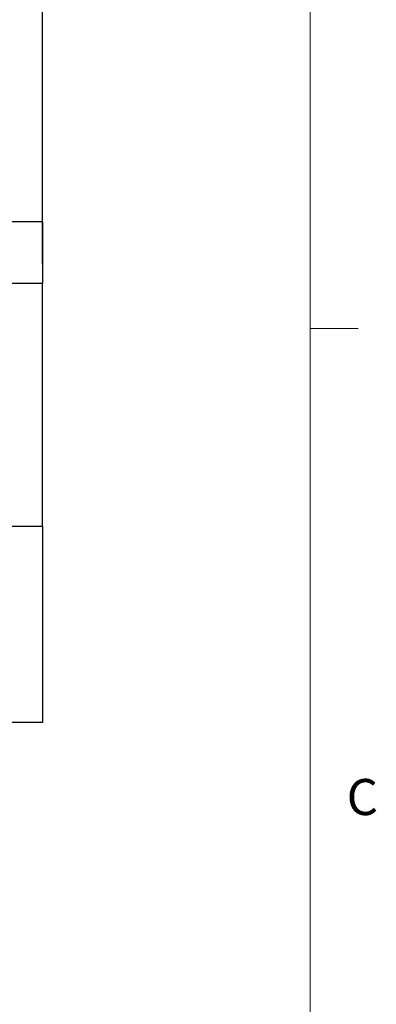
# Model space of a CAD drawing. Units: inches. Extents: x 0.4 to 16.6, y 0.2 to 10.8.
# Drawn here: x 15.6 to 16.5, y 6.3 to 8.9 of the extents above; entities that cross this region are included whole.
import ezdxf

# ---------------------------------------------------------------- set-up
doc = ezdxf.new("R2010")
doc.units = ezdxf.units.IN
doc.header["$MEASUREMENT"] = 0
doc.layers.add('FORMAT', color=7, linetype='Continuous')
doc.styles.add('SLDTEXTSTYLE0', font='TXT', dxfattribs={"width": 0.75})
doc.dimstyles.new('SLDDIMSTYLE1', dxfattribs={"dimtxt": 0.166667, "dimasz": 0.156, "dimexe": 0, "dimexo": 0.0625, "dimgap": 0.041667, "dimtad": 0, "dimtih": 1, "dimtoh": 1, "dimdec": 1, "dimrnd": 1e-09, "dimzin": 12, "dimdsep": 46, "dimtxsty": 'SLDTEXTSTYLE0', "dimsah": 1, "dimcen": 0.09, "dimadec": 0, "dimazin": 3, "dimtfac": 1, "dimtdec": 1, "dimtofl": 0, "dimtmove": 0, "dimatfit": 3, "dimfxl": 0, "dimfrac": 2, "dimtolj": 1, "dimtzin": 12, "dimarcsym": 0})

# ---------------------------------------------------------------- blocks, each defined once
blk = doc.blocks.new('_D_5')
at = {"layer": 'FORMAT', "color": 7}
for p, q in [((14.6633, 9.7972), (14.6126, 9.7972)), ((14.6126, 9.7972), (14.6126, 9.5324)), ((14.9096, 9.7972), (14.9603, 9.7972)), ((14.9603, 9.7972), (14.9603, 9.5324)), ((13.9817, 8.2423), (13.9817, 9.6787)), ((15.6817, 8.2423), (15.6817, 9.6787)), ((13.9817, 9.5537), (14.4667, 9.5537)), ((15.6817, 9.5537), (15.1062, 9.5537)), ((14.6126, 9.5324), (14.6633, 9.5324)), ((14.9603, 9.5324), (14.9096, 9.5324))]:
    blk.add_line(p, q, dxfattribs=at)
for points in [[(13.9817, 9.5537), (14.1377, 9.5277), (14.1377, 9.5797)], [(15.6817, 9.5537), (15.5257, 9.5797), (15.5257, 9.5277)]]:
    blk.add_solid(points, dxfattribs=at)
at = {"layer": 'FORMAT', "color": 7, "char_height": 0.16667, "attachment_point": 1, "style": 'SLDTEXTSTYLE0'}
for s, insert in [('43', (14.6633, 9.7472)), ('1.7', (14.6326, 9.4912))]:
    blk.add_mtext(s, dxfattribs=dict(at, insert=insert))

msp = doc.modelspace()

# ---------------------------------------------------------------- linework, layer by layer
at = {"color": 7, "linetype": 'Continuous', "lineweight": 18}
for p, q in [((16.3763, 0.3921), (16.3763, 10.6421)), ((16.3763, 8.0753), (16.5013, 8.0753))]:
    msp.add_line(p, q, dxfattribs=at)
at = {"color": 7, "linetype": 'Continuous', "lineweight": 25}
for p, q in [((15.6817, 8.3522), (15.5563, 8.3522)), ((15.6817, 8.3522), (15.6817, 8.1923)), ((15.6817, 8.1923), (15.5981, 8.1923)), ((15.6817, 7.5607), (15.6817, 8.1923)), ((15.6817, 7.5607), (15.3973, 7.5607)), ((15.6817, 7.5607), (15.6817, 7.0522)), ((15.6817, 7.0522), (13.9817, 7.0522))]:
    msp.add_line(p, q, dxfattribs=at)

# ---------------------------------------------------------------- texts
at = {"color": 7, "linetype": 'Continuous', "lineweight": 0, "insert": (16.4712, 6.9051), "char_height": 0.0937, "attachment_point": 1, "style": 'SLDTEXTSTYLE0'}
msp.add_mtext('C', dxfattribs=at)

# ---------------------------------------------------------------- dimensions: what is measured, and where the dimension line sits
at = {"layer": 'FORMAT', "color": 7}
dim = msp.add_linear_dim(base=(15.6817, 9.5537), p1=(13.9817, 8.1923), p2=(15.6817, 8.1923), dimstyle='SLDDIMSTYLE1', dxfattribs=at)
dim.commit()
dim.dimension.update_dxf_attribs({"geometry": '_D_5', "text_midpoint": (14.7864, 9.5537), "dimtype": 160})

doc.saveas('drawing.dxf')
